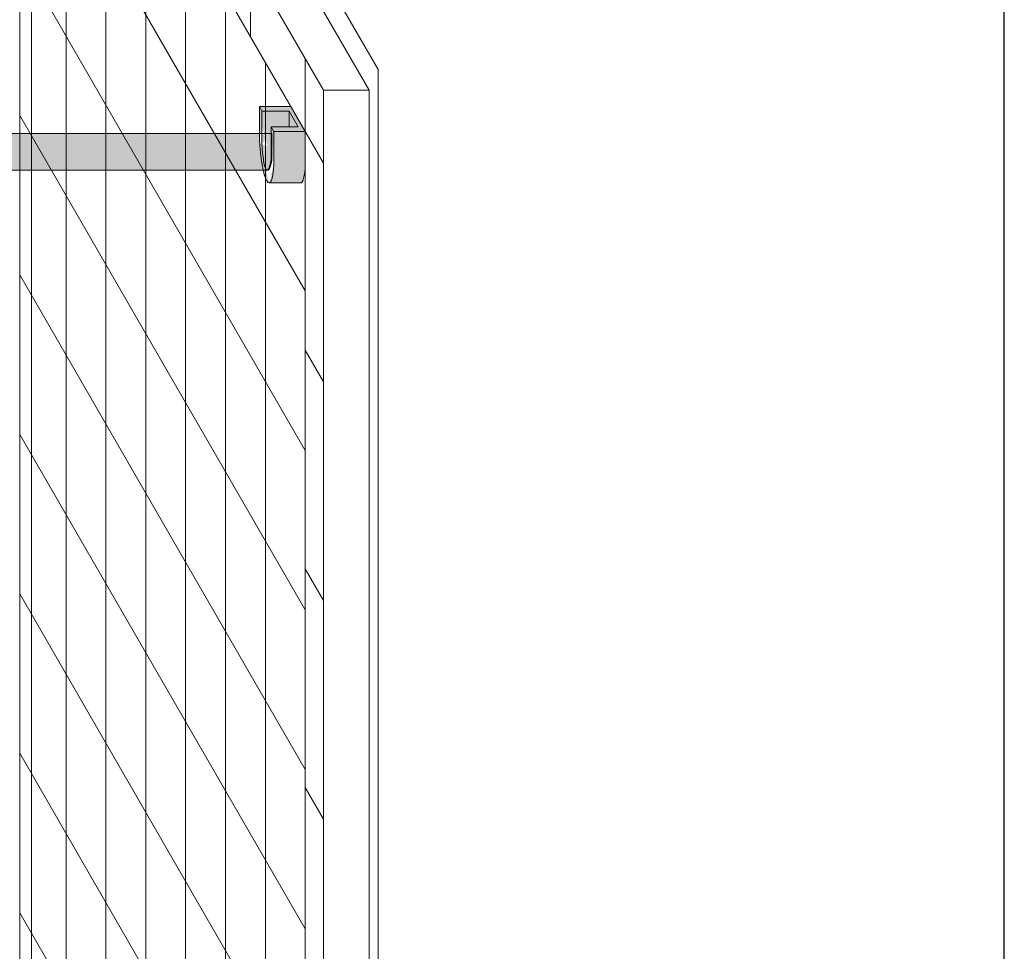
# Model space of a CAD drawing. Units: inches. Extents: x -4 to 891, y -14 to 291.
# Drawn here: x 367 to 394, y 239 to 264 of the extents above; entities that cross this region are included whole.
import ezdxf

# ---------------------------------------------------------------- set-up
doc = ezdxf.new("R2010")
doc.units = ezdxf.units.IN
doc.header["$LTSCALE"] = 0.375
doc.header["$MEASUREMENT"] = 0
doc.header["$PDMODE"] = 35
doc.header["$PDSIZE"] = -1.5
doc.layers.get('0').update_dxf_attribs({"lineweight": 13})
doc.layers.get('Defpoints').update_dxf_attribs({"lineweight": 13})
doc.layers.add('FILL1', color=254, linetype='Continuous', lineweight=13)
doc.layers.add('OBJECT', color=7, linetype='Continuous', lineweight=13)
doc.layers.add('VPORT', color=5, linetype='Continuous', lineweight=30, plot=False)

# ---------------------------------------------------------------- blocks, each defined once
blk = doc.blocks.new('*U40')
at = {"layer": 'FILL1', "true_color": 0xffffff}
for points in [[(0.6974992905671229, 0.2081054382793468), (1.562499290567246, 0.20810543827929), (1.489999290567425, 0.08253175473089414), (0.7449992905671934, 0.08253175473078045), (0.4949992905671934, -0.3504809471615999), (1.239999290567368, -0.3504809471614863), (1.167499290567207, -0.4760546307103368), (0.3024992905671979, -0.4760546307103368)], [(0.7449992905673071, 0.08253175473066676), (0.7449992905673639, -0.3504809471615999), (0.4949992905671365, -0.3504809471616568)]]:
    blk.add_hatch(color=7, dxfattribs=at).paths.add_polyline_path(points)
h = blk.add_hatch(color=7, dxfattribs=at)
edge = h.paths.add_edge_path()
edge.add_line((0.7449992905673071, 0.08253175473078045), (1.489999290567312, 0.08253175473078045))
edge.add_line((1.489999290567312, 0.08253175473078045), (1.489999290567198, -0.8194682452690358))
edge.add_ellipse((1.327843572868574, -0.1802114829591801), major_axis=(-0.02244605683905071, 1.355858760525453), ratio=0.1268726989666666, start_angle=142.1437218393606, end_angle=241.7494854360482, ccw=False)
edge.add_line((1.2399992905668, -1.252480947161018), (1.239999290567255, -0.3504809471614863))
edge.add_line((1.239999290567255, -0.3504809471614863), (0.7449992905673071, -0.3504809471615999))
edge.add_line((0.7449992905673071, -0.3504809471615999), (0.7449992905673071, 0.08253175473078045))
h = blk.add_hatch(color=7, dxfattribs=at)
edge = h.paths.add_edge_path()
edge.add_line((1.167499290567264, -0.4760546307105642), (1.239999290567198, -0.3504809471614863))
edge.add_line((1.239999290567198, -0.3504809471614863), (1.239999290566971, -1.252480947161359))
edge.add_ellipse((1.327843572868574, -0.1802114829591801), major_axis=(-0.02244605683905071, 1.355858760525453), ratio=0.1268726989666666, start_angle=142.1437218393606, end_angle=241.7494854360482)
edge.add_line((1.489999290567198, -0.819468245270059), (1.489999290567255, 0.0825317547307236))
edge.add_line((1.489999290567255, 0.0825317547307236), (1.562499290567246, 0.2081054382794036))
edge.add_line((1.562499290567246, 0.2081054382794036), (1.562499290567246, -0.6938945617200716))
edge.add_ellipse((1.366095035374087, -0.8261874558205591), major_axis=(0.07376406136943538, 1.062350474339982), ratio=0.1770470960150022, start_angle=180.0000000001009, end_angle=277.85729825841, ccw=False)
edge.add_ellipse((1.366095035374087, -0.8261874558205591), major_axis=(0.07376406136943538, 1.062350474339982), ratio=0.1770470960150022, start_angle=121.9988928852199, end_angle=180.0000000001009, ccw=False)
edge.add_line((1.167499290567264, -1.378054630708903), (1.167499290567264, -0.4760546307105642))
h = blk.add_hatch(color=7, dxfattribs=at)
edge = h.paths.add_edge_path()
edge.add_line((0.3024992905672548, -0.4760546307103368), (1.167499290567207, -0.4760546307103368))
edge.add_line((1.167499290567207, -0.4760546307103368), (1.167499290567207, -1.378054630708334))
edge.add_ellipse((1.366095035374087, -0.8261874558205591), major_axis=(0.07376406136943538, 1.062350474339982), ratio=0.1770470960150022, start_angle=121.9988928852199, end_angle=180.0000000001009)
edge.add_line((1.292330974004926, -1.88853793016051), (0.4273309740050877, -1.888537930160624))
edge.add_ellipse((0.5010950353740782, -0.8261874558205591), major_axis=(0.07376406136943538, 1.062350474339982), ratio=0.1770470960150022, start_angle=121.9988928852199, end_angle=180.0000000001009, ccw=False)
edge.add_line((0.3024992905671979, -1.378054630709357), (0.3024992905672548, -0.4760546307103368))
for p, q in [((0.3024992905672548, -0.4760546307103368), (0.6974992905671797, 0.20810543827929)), ((0.7449992905672502, 0.08253175473078045), (0.4949992905671365, -0.3504809471616568)), ((1.562499290567246, 0.20810543827929), (0.6974992905672366, 0.20810543827929)), ((1.489999290567312, 0.08253175473083729), (0.7449992905672502, 0.08253175473078045)), ((0.7449992905672502, 0.08253175473078045), (0.7449992905673071, -0.3504809471615999)), ((1.562499290567189, 0.20810543827929), (1.489999290567425, 0.08253175473083729)), ((1.489999290567312, 0.08253175473083729), (1.489999290567141, -0.8194682452695474)), ((1.562499290567246, -0.6938945617207537), (1.562499290567246, 0.20810543827929)), ((1.167499290567264, -0.4760546307103368), (0.3024992905672548, -0.4760546307103368)), ((0.3024992905672548, -0.4760546307103368), (0.3024992905672548, -1.378054630709016)), ((1.239999290567312, -0.3504809471614863), (0.4949992905671365, -0.3504809471616568)), ((1.239999290567312, -0.3504809471614294), (1.167499290567264, -0.4760546307103368)), ((1.167499290567264, -1.378054630709016), (1.167499290567264, -0.4760546307103368)), ((1.239999290566857, -1.252480947162155), (1.239999290567312, -0.3504809471615431)), ((1.292330974004642, -1.888537930160567), (0.4273309740046329, -1.888537930160567))]:
    blk.add_line(p, q)
at = {"extrusion": (0, 0, -1)}
for centre, major_axis, ratio, start_param, end_param in [((1.366095035374087, -0.8261874558205591), (0.07376406136943538, 1.062350474339982), 0.1770470960150022, 1.433660601874426, 4.153902942544615), ((1.327843572868574, -0.1802114829591801), (-0.02244605683905069, 1.355858760525451), 0.1268726989666666, 2.063860821318466, 3.802309350043774), ((0.5010950353740782, -0.8261874558205591), (0.07376406136943538, 1.062350474339982), 0.1770470960150022, 3.117007443051793, 4.153902942544615)]:
    blk.add_ellipse(centre, major_axis=major_axis, ratio=ratio, start_param=start_param, end_param=end_param, dxfattribs=at)
at = {"layer": 'Defpoints', "lineweight": 0}
for p in [(0.4999992905671888, -0.460012526376147), (1.239999290567198, -0.5360702434846303), (1.350289629707618, -1.53607024348463)]:
    blk.add_point(p, dxfattribs=at)
blk = doc.blocks.new('ACX ROD 35.5-ISO')
h = blk.add_hatch(color=256)
h.dxf.hatch_style = 1
edge = h.paths.add_edge_path()
edge.add_line((72.53471107972507, 0.6475036470468719), (0.8897096608594666, 0.6475036470199029))
edge.add_line((0.8897096608594666, 0.6475036470199029), (0.8897096608592427, -0.06890705665764607))
edge.add_ellipse((0.9775539431609559, 1.003362407545353), major_axis=(-0.02224071279713642, 1.355863098210095), ratio=0.1266807240268036, start_angle=142.1447701727053, end_angle=180.0685033930604)
edge.add_line((0.9999999999999964, -0.3524963529800966), (72.4244207405819, -0.3524963529531339))
edge.add_ellipse((72.4468667974237, 1.003362407573263), major_axis=(0.01841453155965029, 1.35631068706158), ratio=0.1230063243184318, start_angle=178.6134733935866, end_angle=217.8562253281262)
edge.add_line((72.53471107972541, -0.06890705662975788), (72.53471107972507, 0.647503647046872))
for p, q in [((0.8897096608594666, 0.6475036470199029), (72.53471107972507, 0.6475036470468719)), ((72.53471107972507, 0.647503647047813), (72.53471107972541, -0.06890705662971186)), ((72.42442074058914, -0.352496352953134), (1.000000000000014, -0.3524963529800966))]:
    blk.add_line(p, q)
blk.add_ellipse((72.4468667974237, 1.003362407573263), major_axis=(0.01841453155965028, 1.356310687061579), ratio=0.1230063243184318, start_param=3.117393199141376, end_param=3.802308427942465)
blk = doc.blocks.new('A$C20AF2E15')
at = {"layer": 'OBJECT'}
for p, q in [((68.25000034639677, 90.96345712801758), (77.25000034639673, 75.37499985989677)), ((69.13062662902993, 90.4381676640163), (77.50000034639677, 75.94198715800542)), ((67.66713918219747, 89.80793876870825), (76.00000034639666, 75.37499985989677)), ((67.66713918219747, 89.80793876870814), (67.66713918219747, 14.43293876872565)), ((67.66713918219747, 87.80793876870729), (76.00000034639683, 73.37499985989677)), ((67.98822458414568, 13.87680253898344), (67.98822458414568, 87.25180253896445)), ((68.93750034639683, 12.23260868837076), (68.93750034639683, 85.60760868835177)), ((70.03125034639683, 10.33817811759229), (70.03125034639683, 83.7131781175733)), ((67.66713918219747, 83.43293876870842), (75.50000034639683, 69.86602526368233)), ((71.12500034639683, 8.443747546813938), (71.12500034639683, 81.81874754679495)), ((72.21875034639683, 6.54931697603547), (72.21875034639683, 79.92431697601648)), ((67.66713918219747, 79.05793876870933), (75.50000034639746, 65.49102526368222)), ((74.00000034639683, 78.83910147503445), (74.00000034639683, 76.83910147503445)), ((73.31250034639683, 4.654886405257116), (73.31250034639683, 78.02988640523802)), ((75.50000034639683, 0.8660252637002941), (75.50000034639683, 76.24102526368108)), ((74.40625034639683, 2.760455834478648), (74.40625034639683, 76.13545583445966)), ((77.50000034639677, 75.94198715800542), (77.50000034639677, 0.6919871580054178)), ((77.25000034639683, 75.37499985989677), (76.00000034639683, 75.37499985989677)), ((76.00000034639683, 75.37499985989677), (76.00000034639683, -1.400841256327112e-07)), ((77.25000034639677, 75.37499985989677), (77.25000034639677, -1.401032250214485e-07)), ((67.66713918219747, 74.68293876871087), (75.50000034639814, 61.11602526368245)), ((67.66713918219747, 70.30793876871155), (75.50000034639865, 56.74102526368233)), ((76.00000034638472, 67.37499985989689), (75.50000034638472, 68.24102526368131)), ((67.66713918219747, 65.93293876871024), (75.50000034639933, 52.36602526367983)), ((76.00000034638472, 61.37499985989689), (75.50000034638472, 62.24102526368131)), ((67.66713918219747, 61.55793876870803), (75.5000003463999, 47.99102526367665)), ((67.66713918219747, 57.18293876871559), (75.50000034640047, 43.61602526368313)), ((76.00000034638472, 55.37499985989689), (75.50000034638472, 56.24102526368131)), ((67.66713918219747, 52.80793876871724), (75.50000034640115, 39.2410252636837))]:
    blk.add_line(p, q, dxfattribs=at)
blk = doc.blocks.new('A$C21DD025B')
blk.add_blockref('A$C20AF2E15', (-3.194748501300637e-07, 9.820112722991325e-08))

msp = doc.modelspace()

# ---------------------------------------------------------------- linework, layer by layer
at = {"layer": 'VPORT'}
msp.add_lwpolyline([(277.5806579449971, 163.2706562919036), (393.7124323446658, 163.2706562919036), (393.7124323446658, 291.4956579261786), (277.5806579449971, 291.4956579261786)], close=True, dxfattribs=at)

# ---------------------------------------------------------------- block references
msp.add_blockref('A$C21DD025B', (299.0399080487344, 186.7952787031773))
at = {"layer": 'OBJECT', "xscale": -1}
msp.add_blockref('*U40', (374.8424073662236, 261.51235869577), dxfattribs=at)
at = {"layer": 'OBJECT'}
msp.add_blockref('ACX ROD 35.5-ISO', (301.0888232700937, 260.3287848052654), dxfattribs=at)

doc.saveas('drawing.dxf')
